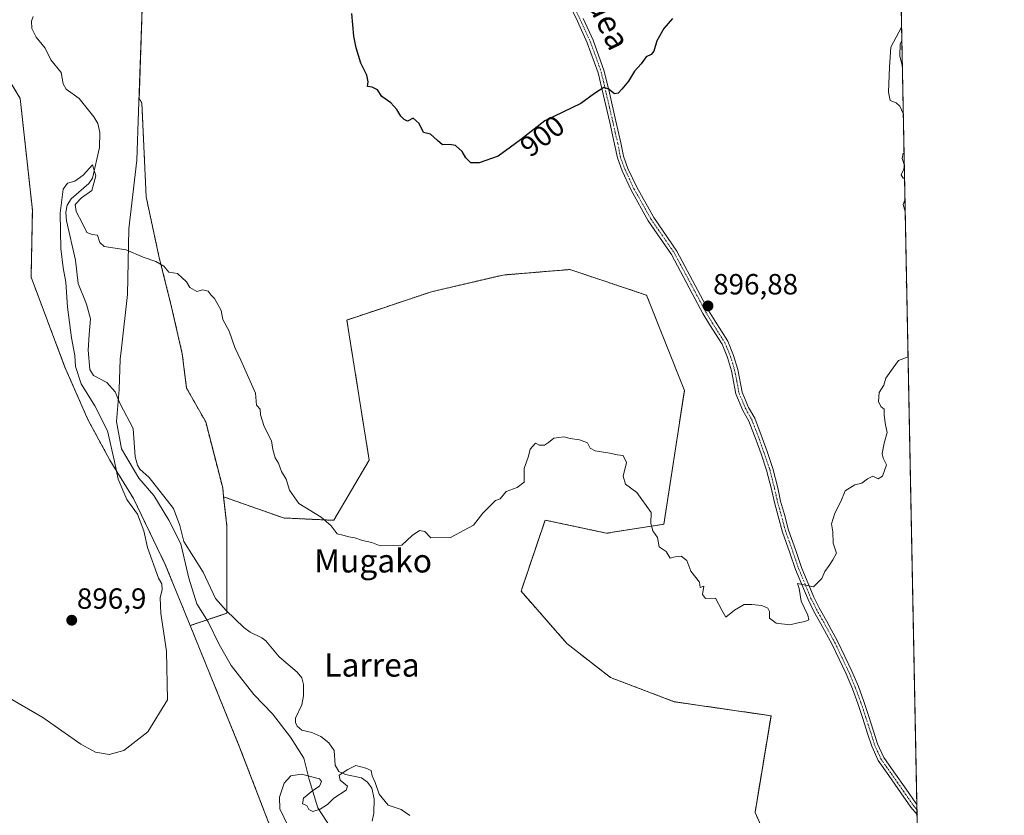
# Model space of a CAD drawing. Units: metres. Extents: x 630754 to 634195, y 4759754 to 4762133.
# Drawn here: x 633857 to 634195, y 4761347 to 4761620 of the extents above; entities that cross this region are included whole.
import ezdxf
from ezdxf.enums import TextEntityAlignment as Align

# ---------------------------------------------------------------- set-up
doc = ezdxf.new("R2010")
doc.units = ezdxf.units.M
doc.header["$MEASUREMENT"] = 0
doc.linetypes.add('TRAZO_Y_PUNTO', pattern=[1, 0.5, -0.25, 0, -0.25])
doc.linetypes.add('TRAZOS', pattern=[0.75, 0.5, -0.25])
for name, color, linetype, lineweight in [('Arbolado forestal', 92, 'TRAZOS', 0), ('Arbolado forestal CxS', 92, 'Continuous', 0), ('Camino', 19, 'Continuous', 0), ('Camino Cxs', 19, 'Continuous', 0), ('Camino eje', 39, 'TRAZO_Y_PUNTO', 13), ('Carátula', 7, 'Continuous', 5), ('Comarca CxS', 133, 'Continuous', 0), ('Comunidad Autónoma CxS', 142, 'Continuous', 0), ('Corriente natural lineal', 142, 'Continuous', 13), ('Curva de nivel maestra', 36, 'Continuous', 30), ('Curva de nivel normal', 36, 'Continuous', 0), ('Entidad de ámbito territorial', 19, 'Continuous', 0), ('Entidad de ámbito territorial CxS', 92, 'Continuous', 0), ('Municipio', 9, 'Continuous', 13), ('Municipio CxS', 142, 'Continuous', 0), ('Prado', 92, 'Continuous', 0), ('Prado CxS', 92, 'Continuous', 0), ('Provincia CxS', 1, 'Continuous', 0), ('Punto de cota en terreno', 7, 'Continuous', 0), ('Rótulo de curva de nivel directora', 19, 'Continuous', 0), ('Rótulo de punto de cota en terreno', 19, 'Continuous', 0), ('Texto cartográfico', 19, 'Continuous', 0)]:
    doc.layers.add(name, color=color, linetype=linetype, lineweight=lineweight)
doc.styles.add('Arial', font='txt', dxfattribs={"height": 0.2})

# ---------------------------------------------------------------- blocks, each defined once
blk = doc.blocks.new('*U153')
at = {"layer": 'Corriente natural lineal', "color": 142, "linetype": 'Continuous', "lineweight": 13}
for points in [[(634137, 4761707, 897.46), (634141.76, 4761703.87, 897.09), (634144.29, 4761701.62, 897.19), (634150.34, 4761692.62, 897.15), (634152.38, 4761686.76, 896.66), (634153.4, 4761680.18, 896.63), (634154.32, 4761677.66, 896.71), (634156.01, 4761674.48, 896.66), (634158.96, 4761670.56, 896.43)], [(634160.08, 4761613.13, 894.83), (634159.56, 4761612.09, 894.88), (634159.37, 4761607.85, 894.74), (634160.26, 4761604.28, 894.5)]]:
    blk.add_polyline3d(points, dxfattribs=at)
blk = doc.blocks.new('*U158')
at = {"layer": 'Curva de nivel normal', "color": 36, "linetype": 'Continuous', "lineweight": 0}
for points in [[(634159.99, 4761617.8, 895), (634156.31, 4761610.96, 895), (634155.89, 4761603.99, 895), (634155.49, 4761595.5, 895), (634156.09, 4761592.57, 895), (634158.09, 4761591.81, 895), (634159.35, 4761590.65, 895), (634160.57, 4761588.16, 895)], [(634160.84, 4761574.47, 895), (634160.57, 4761574.48, 895), (634160.17, 4761572.75, 895), (634160.92, 4761570.62, 895)], [(634162.21, 4761504.69, 895), (634158.92, 4761503.4, 895), (634157.16, 4761500.83, 895), (634154.55, 4761497.34, 895), (634153.9, 4761494.94, 895), (634152.33, 4761492.38, 895), (634152.07, 4761489.34, 895), (634152.89, 4761487.62, 895), (634153.98, 4761486.75, 895), (634153.97, 4761484.68, 895), (634154.46, 4761481.34, 895), (634155.08, 4761478.68, 895), (634153.97, 4761475.01, 895), (634153.36, 4761471.52, 895), (634153.73, 4761469.92, 895), (634154.77, 4761467.6, 895), (634153.45, 4761463.76, 895), (634151.94, 4761462.77, 895), (634150.18, 4761463.72, 895), (634148.34, 4761462.81, 895), (634146.34, 4761461.34, 895), (634143.94, 4761460.68, 895), (634140.6, 4761458.68, 895), (634139.16, 4761455.01, 895), (634137.11, 4761451.01, 895), (634135.92, 4761447.34, 895), (634136.43, 4761444.61, 895), (634136.5, 4761440.74, 895), (634137.65, 4761437.28, 895), (634136.42, 4761435.01, 895), (634135.19, 4761433.01, 895), (634133.7, 4761431.01, 895), (634132.64, 4761428.57, 895), (634129.78, 4761425.77, 895), (634124.31, 4761426.83, 895), (634124.9, 4761425.13, 895), (634125.55, 4761420.82, 895), (634127.87, 4761415.99, 895), (634128.16, 4761414.38, 895), (634126.84, 4761413.81, 895), (634124.46, 4761413.36, 895), (634121.67, 4761412.69, 895), (634116.98, 4761413.22, 895), (634114.66, 4761415, 895), (634114.69, 4761417.26, 895), (634114.1, 4761418.46, 895), (634112.01, 4761419.33, 895), (634108.67, 4761419.64, 895), (634106.01, 4761419.68, 895), (634102.69, 4761417.76, 895), (634099.66, 4761415.34, 895), (634098.29, 4761417.72, 895), (634096.15, 4761421.86, 895), (634092.72, 4761421.72, 895), (634091.72, 4761423.11, 895), (634092.11, 4761425.94, 895), (634090.88, 4761425.55, 895), (634090.62, 4761427.34, 895), (634087.68, 4761431.07, 895), (634086.34, 4761434.82, 895), (634084.4, 4761436.24, 895), (634082.34, 4761436.07, 895), (634080.57, 4761435.59, 895), (634079.22, 4761437.84, 895), (634076.87, 4761439.46, 895), (634076.31, 4761442.64, 895), (634074.62, 4761444.98, 895), (634074.01, 4761447.43, 895), (634074.14, 4761451.25, 895), (634069.14, 4761458.15, 895), (634065.27, 4761460.98, 895), (634064.52, 4761463.7, 895), (634065.67, 4761468.38, 895), (634064.46, 4761470.8, 895), (634062.37, 4761471.04, 895), (634059.96, 4761471.63, 895), (634054.89, 4761472.42, 895), (634053.17, 4761473.31, 895), (634052.24, 4761475.11, 895), (634049.55, 4761476.22, 895), (634046.27, 4761476.6, 895), (634044.14, 4761477.18, 895), (634040.66, 4761476.74, 895), (634038.85, 4761475.22, 895), (634037.47, 4761474.39, 895), (634035.63, 4761474.35, 895), (634034.45, 4761475.08, 895), (634032.61, 4761473.01, 895), (634031.97, 4761470.59, 895), (634030.47, 4761466.32, 895), (634030.56, 4761461.69, 895), (634028.17, 4761459.81, 895), (634024.4, 4761458.44, 895), (634022.34, 4761455.96, 895), (634020.64, 4761455.38, 895), (634016.34, 4761451.03, 895), (634013.12, 4761446.89, 895), (634005.28, 4761442.62, 895), (633998.49, 4761442.5, 895), (633996.42, 4761444.76, 895), (633994.62, 4761445.1, 895), (633992.06, 4761443.31, 895), (633988.56, 4761440.04, 895), (633981.13, 4761439.8, 895), (633978.28, 4761440.95, 895), (633975.03, 4761441.66, 895), (633972.42, 4761442.54, 895), (633970.34, 4761442.87, 895), (633968.34, 4761443.48, 895), (633966.34, 4761443.98, 895), (633964.34, 4761446.72, 895), (633960.93, 4761449.6, 895), (633953.27, 4761454.36, 895), (633950.04, 4761458.93, 895), (633948.89, 4761462.68, 895), (633947.24, 4761465.26, 895), (633946.22, 4761468.12, 895), (633945.08, 4761470.03, 895), (633944.35, 4761472.82, 895), (633943.87, 4761475.82, 895), (633941.29, 4761480.71, 895), (633940.06, 4761484.7, 895), (633939.98, 4761486.75, 895), (633938.74, 4761488.03, 895), (633938.39, 4761492.19, 895), (633933.38, 4761503.52, 895), (633931.32, 4761507.86, 895), (633929.3, 4761513.46, 895), (633927.2, 4761517.46, 895), (633926.56, 4761520.6, 895), (633924.31, 4761524.65, 895), (633923.14, 4761525.86, 895), (633922.12, 4761527.14, 895), (633920.28, 4761527.66, 895), (633918.24, 4761527.08, 895), (633915.82, 4761528.5, 895), (633914.71, 4761530.38, 895), (633911.58, 4761533.25, 895), (633908.68, 4761533.68, 895), (633906.95, 4761535.71, 895), (633904.16, 4761537.4, 895), (633899.83, 4761538.87, 895), (633893.97, 4761541.34, 895), (633886.4, 4761542.53, 895), (633884.93, 4761543.93, 895), (633884.2, 4761546.44, 895), (633882.36, 4761546.65, 895), (633880.46, 4761547.37, 895), (633879.03, 4761550.36, 895), (633876.81, 4761554.48, 895), (633876.51, 4761556.92, 895), (633878.7, 4761559.24, 895), (633882.21, 4761561.74, 895), (633883.54, 4761566.8, 895), (633882.47, 4761570.48, 895), (633879.28, 4761566.93, 895), (633876.42, 4761564.92, 895), (633873.91, 4761564.25, 895), (633872.36, 4761562.24, 895), (633871.39, 4761553.97, 895), (633871.64, 4761541.85, 895), (633872.34, 4761535.16, 895), (633873.28, 4761530.22, 895), (633873.91, 4761521.73, 895), (633875.22, 4761511.17, 895), (633876.38, 4761505.16, 895), (633876.59, 4761501.34, 895), (633878.57, 4761495.35, 895), (633883.24, 4761487.83, 895), (633887.57, 4761479.23, 895), (633890.04, 4761468.73, 895), (633891.22, 4761462.68, 895), (633894.17, 4761455.66, 895), (633897.9, 4761450.63, 895), (633900.1, 4761445, 895), (633901.28, 4761439.18, 895), (633905.05, 4761428.71, 895), (633906.23, 4761426.81, 895), (633906.33, 4761424.87, 895), (633905.67, 4761421.98, 895), (633905.93, 4761416.6, 895), (633907.81, 4761403.64, 895), (633908.2, 4761387.01, 895), (633901.42, 4761375.94, 895), (633893.25, 4761369.54, 895), (633888.11, 4761368.22, 895), (633883.43, 4761369.02, 895), (633878.46, 4761371.76, 895), (633865.39, 4761380.91, 895), (633848.35, 4761390.77, 895)], [(634160.93, 4761570.14, 895), (634160.82, 4761569.02, 895), (634159.9, 4761567.05, 895), (634160.56, 4761565.97, 895), (634161.01, 4761565.95, 895)], [(634161.16, 4761558.39, 895), (634160.49, 4761556.89, 895), (634161.23, 4761554.53, 895)], [(634161.7, 4761530.73, 895), (634161.53, 4761530.12, 895), (634161.72, 4761529.72, 895)]]:
    blk.add_polyline3d(points, dxfattribs=at)
blk = doc.blocks.new('*U173')
at = {"layer": 'Curva de nivel normal', "color": 36, "linetype": 'Continuous', "lineweight": 0}
blk.add_polyline3d([(633949.59, 4761343.66, 890), (633946.72, 4761349.6, 890), (633946.57, 4761353.56, 890), (633948.2, 4761358.34, 890), (633950.43, 4761360.84, 890), (633954.12, 4761361.47, 890), (633960.34, 4761359.9, 890), (633960.95, 4761358.99, 890), (633960.37, 4761357.39, 890), (633958.01, 4761355.86, 890), (633954.87, 4761353.2, 890), (633954.53, 4761351.23, 890), (633956, 4761350.67, 890), (633956.66, 4761349.33, 890), (633958.02, 4761348.69, 890), (633960.59, 4761349.44, 890), (633963.01, 4761351.06, 890), (633965.28, 4761353.26, 890), (633969.41, 4761356.02, 890), (633969.93, 4761357.36, 890), (633967.4, 4761359.38, 890), (633967.04, 4761361.1, 890), (633970.05, 4761363.02, 890), (633972.78, 4761364.44, 890), (633976.22, 4761363.55, 890), (633978.08, 4761362.75, 890), (633978.4, 4761360.87, 890), (633979.44, 4761358.58, 890), (633980.73, 4761354.64, 890), (633983.86, 4761350.8, 890), (633988.33, 4761349.33, 890), (633991.25, 4761347.26, 890)], dxfattribs=at)
blk = doc.blocks.new('*U218')
at = {"layer": 'Curva de nivel maestra', "color": 36, "linetype": 'Continuous', "lineweight": 30}
blk.add_polyline3d([(634081.44, 4761620.76, 900), (634078.47, 4761617.32, 900), (634075.98, 4761613.09, 900), (634075.03, 4761609.55, 900), (634074.12, 4761608.35, 900), (634072.43, 4761607.64, 900), (634070.66, 4761605.2, 900), (634068.33, 4761602.68, 900), (634066.29, 4761599.23, 900), (634064.02, 4761596.55, 900), (634062.73, 4761595.14, 900), (634061.53, 4761594.92, 900), (634060.51, 4761595.72, 900), (634059.54, 4761596.45, 900), (634057.88, 4761597.08, 900), (634054.67, 4761595.01, 900), (634050.01, 4761591.63, 900), (634037.67, 4761585.62, 900), (634029.3, 4761579.13, 900), (634025.84, 4761576.56, 900), (634021.58, 4761573.51, 900), (634015.14, 4761571.2, 900), (634012.27, 4761571.27, 900), (634010.46, 4761572.92, 900), (634009.25, 4761575.07, 900), (634007, 4761577.13, 900), (634004.87, 4761577.51, 900), (634002.56, 4761577.34, 900), (634000.75, 4761578.85, 900), (633998.34, 4761581.01, 900), (633995.96, 4761581.66, 900), (633994.53, 4761584.74, 900), (633992.42, 4761586.56, 900), (633990.45, 4761585.48, 900), (633989.41, 4761586.08, 900), (633988.22, 4761587.22, 900), (633986.85, 4761589.52, 900), (633984.75, 4761591.75, 900), (633981.74, 4761594.01, 900), (633980.16, 4761596.32, 900), (633978.34, 4761597.22, 900), (633976.83, 4761597.41, 900), (633977.06, 4761599.01, 900), (633976.57, 4761601.34, 900), (633974.53, 4761605.43, 900), (633972.95, 4761610.68, 900), (633972.07, 4761614.65, 900), (633971.44, 4761622.51, 900)], dxfattribs=at)
blk = doc.blocks.new('5PATER')
at = {"layer": 'Carátula', "linetype": 'Continuous', "lineweight": 5}
h = blk.add_hatch(color=250, dxfattribs=at)
edge = h.paths.add_edge_path()
edge.add_ellipse((0, 0.01), major_axis=(-1.33, -1.34), ratio=0.999422, start_angle=0, end_angle=360)

msp = doc.modelspace()

# ---------------------------------------------------------------- linework, layer by layer
at = {"layer": 'Arbolado forestal', "color": 92, "linetype": 'TRAZOS', "lineweight": 0}
for points in [[(634154.58, 4761893.98, 911.46), (634158.96, 4761670.56, 896.42), (634160.08, 4761613.13, 894.83), (634160.26, 4761604.28, 894.5), (634165.22, 4761351.03, 893.77), (634165.25, 4761349.33, 893.68), (634165.29, 4761347.64, 893.67), (634166.45, 4761288.27, 892.67)], [(633899.5, 4761624.46, 897.65), (633898.49, 4761593.33, 896.97), (633899.39, 4761591.68, 896.91), (633900.85, 4761559.59, 895.78), (633905.23, 4761539.17, 895.07), (633909.6, 4761521.67, 894.51), (633913.25, 4761505.63, 893.95), (633914.71, 4761493.96, 893.24), (633921.27, 4761482.3, 892.4), (633927.1, 4761459.69, 892.13), (633927.44, 4761456.62, 892.04)], [(633915.95, 4761412.46, 893.41), (633907.41, 4761433.44, 893.57), (633896.47, 4761456.05, 893.59), (633888.45, 4761469.17, 895.42), (633880.87, 4761483.15, 896.05), (633873, 4761501.14, 896.55), (633861.38, 4761531.97, 898.17), (633861.83, 4761555, 898.83), (633857.64, 4761593.34, 899.39), (633841.64, 4761619.88, 900.1)], [(634166.45, 4761288.27, 892.67), (634166.44, 4761288.27, 892.67), (634129.35, 4761304.4, 892.59), (634109.72, 4761348.33, 893.45), (634115.2, 4761381.51, 894.07), (634081.99, 4761386.32, 892.9), (634060.14, 4761394.62, 892.28), (634045.2, 4761406.28, 893.01), (634029.45, 4761424.27, 894.12), (634037.7, 4761448.64, 894.15), (634058.81, 4761444.13, 894.03), (634078.45, 4761447.21, 895.05), (634085.49, 4761493.14, 896.08), (634072.52, 4761525.81, 896.57), (634046.21, 4761534.62, 896.48), (634023.36, 4761532.73, 896.69), (633998.71, 4761526.98, 896.71), (633969.7, 4761517.29, 897.2), (633977.35, 4761469.22, 896.4), (633965.19, 4761448.56, 895.17), (633947.99, 4761449.36, 894.15), (633927.44, 4761456.62, 892.04)], [(633927.44, 4761456.62, 892.04), (633928.56, 4761446.57, 891.94), (633928.56, 4761430.52, 891.9), (633928.56, 4761417.35, 891.36), (633928.56, 4761416.67, 891.36), (633915.95, 4761412.46, 893.41)], [(633915.95, 4761412.46, 893.41), (633932.93, 4761370.73, 892.73), (633943.87, 4761342.29, 891.64), (633956.27, 4761322.6, 890.27), (633970.12, 4761291.24, 888.93), (633973.77, 4761282.49, 888.83), (633986.16, 4761275.93, 888.15), (634002.93, 4761242.39, 887.4), (634011.68, 4761211.76, 886.89), (634024.08, 4761151.24, 884.56), (634035.73, 4761138.89, 884.42), (634035.49, 4761138.13, 884.51)]]:
    msp.add_polyline3d(points, dxfattribs=at)
at = {"layer": 'Arbolado forestal CxS', "color": 92, "linetype": 'Continuous', "lineweight": 0}
for points in [[(634154.58, 4761893.97, 911.46), (634166.45, 4761288.27, 892.67)], [(633899.5, 4761624.46, 897.65), (633898.49, 4761593.33, 896.97), (633899.4, 4761591.68, 896.91), (633900.85, 4761559.59, 895.78), (633905.23, 4761539.17, 895.07), (633909.6, 4761521.67, 894.51), (633913.25, 4761505.63, 893.95), (633914.71, 4761493.96, 893.24), (633921.27, 4761482.3, 892.4), (633927.1, 4761459.69, 892.13), (633927.44, 4761456.62, 892.04), (633928.56, 4761446.57, 891.94), (633928.56, 4761430.52, 891.9), (633928.56, 4761416.67, 891.36), (633915.95, 4761412.46, 893.41), (633907.41, 4761433.44, 893.57), (633896.47, 4761456.05, 893.59), (633888.45, 4761469.17, 895.42), (633880.87, 4761483.15, 896.05), (633873, 4761501.14, 896.55), (633861.38, 4761531.97, 898.17), (633861.83, 4761555, 898.83), (633857.64, 4761593.34, 899.39), (633841.64, 4761619.88, 900.1)], [(634129.35, 4761304.4, 892.59), (634109.72, 4761348.33, 893.45), (634115.2, 4761381.51, 894.07), (634081.99, 4761386.32, 892.9), (634060.14, 4761394.62, 892.28), (634045.2, 4761406.28, 893.01), (634029.45, 4761424.27, 894.12), (634037.7, 4761448.63, 894.15), (634058.81, 4761444.13, 894.03), (634078.45, 4761447.21, 895.05), (634085.49, 4761493.14, 896.08), (634072.52, 4761525.81, 896.57), (634046.21, 4761534.62, 896.48), (634023.36, 4761532.73, 896.69), (633998.71, 4761526.98, 896.71), (633969.71, 4761517.29, 897.2), (633977.35, 4761469.22, 896.4), (633965.19, 4761448.56, 895.17), (633947.99, 4761449.36, 894.15), (633927.44, 4761456.62, 892.04), (633927.1, 4761459.69, 892.13), (633921.27, 4761482.3, 892.4), (633914.71, 4761493.96, 893.24), (633913.25, 4761505.63, 893.95), (633909.6, 4761521.67, 894.51), (633905.23, 4761539.17, 895.07), (633900.85, 4761559.59, 895.78), (633899.4, 4761591.68, 896.91), (633898.49, 4761593.33, 896.97), (633899.5, 4761624.46, 897.65)], [(633943.87, 4761342.29, 891.64), (633932.93, 4761370.73, 892.73), (633915.95, 4761412.46, 893.41), (633928.56, 4761416.67, 891.36), (633928.56, 4761430.52, 891.9), (633928.56, 4761446.57, 891.94), (633927.44, 4761456.62, 892.04), (633947.99, 4761449.36, 894.15), (633965.19, 4761448.56, 895.17), (633977.35, 4761469.22, 896.4), (633969.71, 4761517.29, 897.2), (633998.71, 4761526.98, 896.71), (634023.36, 4761532.73, 896.69), (634046.21, 4761534.62, 896.48), (634072.52, 4761525.81, 896.57), (634085.49, 4761493.14, 896.08), (634078.45, 4761447.21, 895.05), (634058.81, 4761444.13, 894.03), (634037.7, 4761448.63, 894.15), (634029.45, 4761424.27, 894.12), (634045.2, 4761406.28, 893.01), (634060.14, 4761394.62, 892.28), (634081.99, 4761386.32, 892.9), (634115.2, 4761381.51, 894.07), (634109.72, 4761348.33, 893.45), (634129.35, 4761304.4, 892.59)]]:
    msp.add_polyline3d(points, dxfattribs=at)
at = {"layer": 'Camino', "color": 19, "linetype": 'Continuous', "lineweight": 0}
for points in [[(634165.29, 4761347.64, 893.67), (634163.11, 4761350.12, 893.79), (634159.72, 4761355.03, 893.99), (634155.6, 4761360.96, 894.16), (634151.95, 4761366.12, 894.24), (634149.73, 4761371.12, 894.32), (634148.35, 4761375.42, 894.37), (634146.7, 4761380.55, 894.33), (634144.99, 4761385.69, 894.38), (634143.15, 4761390.69, 894.41), (634140.99, 4761395.88, 894.38), (634136.21, 4761405.93, 894.47), (634132.33, 4761413.02, 894.62), (634129.79, 4761417.5, 894.77), (634127.9, 4761421.34, 894.86), (634123.64, 4761431.65, 895.23), (634121.65, 4761437.43, 895.24), (634119.13, 4761444.49, 895.53), (634117.67, 4761450.01, 895.55), (634116.35, 4761454.64, 895.56), (634115.36, 4761459.2, 895.6), (634113.69, 4761465.76, 895.71), (634111.77, 4761471.41, 895.74), (634110.13, 4761476.09, 895.95), (634107.61, 4761482.63, 896.22), (634105.54, 4761486.27, 896.33), (634103.17, 4761491.91, 896.65), (634101.67, 4761499.83, 896.69), (634100.29, 4761504.39, 896.77), (634098.39, 4761509, 896.81), (634094.13, 4761515.7, 896.77), (634091.86, 4761519.47, 896.75), (634088.18, 4761526.44, 897.01), (634081.08, 4761539.74, 897.29), (634073.1, 4761551.34, 897.4), (634067.22, 4761561.82, 897.53), (634064.12, 4761568.48, 897.8), (634062.49, 4761572.9, 898.09), (634061.56, 4761577.6, 898.28), (634059.86, 4761585.06, 898.93), (634057.61, 4761594.77, 899.81), (634055.92, 4761602.1, 900.4), (634052.17, 4761612.43, 901.24), (634048.8, 4761619.86, 901.83), (634044.7, 4761628.43, 902.49)], [(634050.78, 4761620.78, 901.81), (634054.2, 4761613.25, 901.39), (634058.02, 4761602.72, 900.43), (634059.74, 4761595.26, 899.91), (634062, 4761585.55, 898.94), (634063.7, 4761578.06, 898.46), (634064.6, 4761573.5, 898.28), (634066.14, 4761569.32, 897.89), (634069.17, 4761562.82, 897.64), (634074.96, 4761552.5, 897.49), (634082.95, 4761540.88, 897.38), (634090.11, 4761527.46, 897.11), (634093.77, 4761520.54, 896.85), (634095.99, 4761516.85, 896.84), (634100.34, 4761510.01, 896.88), (634102.35, 4761505.12, 896.82), (634103.79, 4761500.35, 896.82), (634105.28, 4761492.55, 896.71), (634107.51, 4761487.24, 896.39), (634109.6, 4761483.57, 896.25), (634112.18, 4761476.85, 895.94), (634113.84, 4761472.12, 895.87), (634115.78, 4761466.38, 895.77), (634117.49, 4761459.71, 895.58), (634118.47, 4761455.17, 895.56), (634119.78, 4761450.59, 895.55), (634121.22, 4761445.13, 895.5), (634123.72, 4761438.15, 895.29), (634125.68, 4761432.43, 895.26), (634129.9, 4761422.24, 894.84), (634131.72, 4761418.52, 894.7), (634134.24, 4761414.09, 894.67), (634138.16, 4761406.92, 894.51), (634142.98, 4761396.77, 894.4), (634145.19, 4761391.49, 894.39), (634147.05, 4761386.41, 894.36), (634148.78, 4761381.23, 894.42), (634151.77, 4761371.9, 894.33), (634153.86, 4761367.21, 894.28), (634157.39, 4761362.21, 894.18), (634161.52, 4761356.28, 893.97), (634164.84, 4761351.47, 893.8), (634165.22, 4761351.03, 893.77)], [(634165.22, 4761351.03, 893.77), (634165.29, 4761347.64, 893.67)]]:
    msp.add_polyline3d(points, dxfattribs=at)
at = {"layer": 'Camino Cxs', "color": 19, "linetype": 'Continuous', "lineweight": 0}
msp.add_polyline3d([(634050.78, 4761620.78, 901.81), (634054.2, 4761613.25, 901.39), (634058.02, 4761602.72, 900.43), (634059.74, 4761595.26, 899.91), (634062, 4761585.55, 898.94), (634063.7, 4761578.06, 898.46), (634064.6, 4761573.5, 898.28), (634066.14, 4761569.32, 897.89), (634069.17, 4761562.82, 897.64), (634074.96, 4761552.5, 897.49), (634082.95, 4761540.88, 897.38), (634090.11, 4761527.46, 897.11), (634093.77, 4761520.54, 896.85), (634095.99, 4761516.85, 896.84), (634100.34, 4761510.01, 896.88), (634102.35, 4761505.12, 896.82), (634103.79, 4761500.35, 896.82), (634105.28, 4761492.55, 896.71), (634107.51, 4761487.24, 896.39), (634109.6, 4761483.57, 896.25), (634112.18, 4761476.85, 895.94), (634113.84, 4761472.12, 895.87), (634115.78, 4761466.38, 895.77), (634117.49, 4761459.71, 895.58), (634118.47, 4761455.17, 895.56), (634119.78, 4761450.59, 895.55), (634121.22, 4761445.13, 895.5), (634123.72, 4761438.15, 895.29), (634125.68, 4761432.43, 895.26), (634129.9, 4761422.24, 894.84), (634131.72, 4761418.52, 894.7), (634134.24, 4761414.09, 894.67), (634138.16, 4761406.92, 894.51), (634142.98, 4761396.77, 894.4), (634145.19, 4761391.49, 894.39), (634147.05, 4761386.41, 894.36), (634148.78, 4761381.23, 894.42), (634151.77, 4761371.9, 894.33), (634153.86, 4761367.21, 894.28), (634157.39, 4761362.21, 894.18), (634161.52, 4761356.28, 893.97), (634164.84, 4761351.47, 893.8), (634165.22, 4761351.03, 893.77), (634165.22, 4761351.03, 893.77), (634165.29, 4761347.64, 893.67), (634163.11, 4761350.12, 893.79), (634159.72, 4761355.03, 893.99), (634155.6, 4761360.96, 894.16), (634151.95, 4761366.12, 894.24), (634149.73, 4761371.12, 894.32), (634148.35, 4761375.42, 894.37), (634146.7, 4761380.55, 894.33), (634144.99, 4761385.69, 894.38), (634143.15, 4761390.69, 894.41), (634140.99, 4761395.88, 894.38), (634136.21, 4761405.93, 894.47), (634132.33, 4761413.02, 894.62), (634129.79, 4761417.5, 894.77), (634127.9, 4761421.34, 894.86), (634123.64, 4761431.65, 895.23), (634121.65, 4761437.43, 895.24), (634119.13, 4761444.49, 895.53), (634117.67, 4761450.01, 895.55), (634116.35, 4761454.64, 895.56), (634115.36, 4761459.2, 895.6), (634113.69, 4761465.76, 895.71), (634111.77, 4761471.41, 895.74), (634110.13, 4761476.09, 895.95), (634107.61, 4761482.63, 896.22), (634105.54, 4761486.27, 896.33), (634103.17, 4761491.91, 896.65), (634101.67, 4761499.83, 896.69), (634100.29, 4761504.39, 896.77), (634098.39, 4761509, 896.81), (634094.13, 4761515.7, 896.77), (634091.86, 4761519.47, 896.75), (634088.18, 4761526.44, 897.01), (634081.08, 4761539.74, 897.29), (634073.1, 4761551.34, 897.4), (634067.22, 4761561.82, 897.53), (634064.12, 4761568.48, 897.8), (634062.49, 4761572.9, 898.09), (634061.56, 4761577.6, 898.28), (634059.86, 4761585.06, 898.93), (634057.61, 4761594.77, 899.81), (634055.92, 4761602.1, 900.4), (634052.17, 4761612.43, 901.24), (634048.8, 4761619.86, 901.83), (634044.7, 4761628.43, 902.49)], dxfattribs=at)
at = {"layer": 'Camino eje', "color": 39, "linetype": 'TRAZO_Y_PUNTO', "lineweight": 13}
msp.add_polyline3d([(634045.65, 4761628.99, 902.47), (634049.79, 4761620.32, 901.81), (634051.48, 4761616.61, 901.44), (634053.19, 4761612.84, 901.31), (634056.97, 4761602.41, 900.38), (634058.68, 4761595.02, 899.86), (634059.8, 4761590.16, 899.44), (634060.93, 4761585.31, 898.9), (634061.78, 4761581.58, 898.57), (634062.63, 4761577.83, 898.37), (634063.55, 4761573.2, 898.18), (634065.13, 4761568.9, 897.84), (634066.68, 4761565.57, 897.65), (634068.2, 4761562.32, 897.58), (634074.03, 4761551.92, 897.44), (634082.02, 4761540.31, 897.33), (634089.15, 4761526.95, 897.05), (634090.98, 4761523.49, 896.86), (634092.82, 4761520.01, 896.8), (634095.06, 4761516.28, 896.8), (634099.37, 4761509.51, 896.84), (634100.37, 4761507.06, 896.82), (634101.32, 4761504.76, 896.77), (634102.73, 4761500.09, 896.76), (634103.48, 4761496.19, 896.75), (634104.23, 4761492.23, 896.67), (634106.53, 4761486.76, 896.33), (634108.61, 4761483.1, 896.23), (634109.9, 4761479.74, 896.13), (634111.16, 4761476.47, 895.92), (634112.81, 4761471.77, 895.8), (634113.77, 4761468.94, 895.78), (634114.74, 4761466.07, 895.74), (634115.59, 4761462.74, 895.67), (634116.43, 4761459.46, 895.58), (634116.92, 4761457.19, 895.55), (634117.41, 4761454.91, 895.56), (634118.07, 4761452.59, 895.56), (634118.73, 4761450.3, 895.55), (634119.45, 4761447.57, 895.53), (634120.18, 4761444.81, 895.51), (634121.44, 4761441.28, 895.38), (634122.69, 4761437.79, 895.27), (634123.67, 4761434.93, 895.27), (634124.66, 4761432.04, 895.24), (634126.77, 4761426.95, 894.95), (634128.9, 4761421.79, 894.84), (634129.85, 4761419.87, 894.8), (634130.76, 4761418.01, 894.73), (634132.03, 4761415.77, 894.65), (634133.29, 4761413.56, 894.64), (634137.19, 4761406.43, 894.48), (634139.6, 4761401.35, 894.5), (634141.99, 4761396.33, 894.38), (634143.09, 4761393.69, 894.35), (634144.17, 4761391.09, 894.4), (634145.1, 4761388.55, 894.39), (634146.02, 4761386.05, 894.35), (634146.89, 4761383.46, 894.33), (634147.74, 4761380.89, 894.37), (634148.57, 4761378.32, 894.39), (634149.39, 4761375.75, 894.39), (634150.75, 4761371.51, 894.32), (634151.8, 4761369.17, 894.25), (634152.91, 4761366.67, 894.26), (634154.73, 4761364.09, 894.23), (634156.5, 4761361.59, 894.15), (634158.56, 4761358.62, 894.07), (634160.62, 4761355.66, 893.97), (634162.28, 4761353.25, 893.85), (634164.07, 4761350.69, 893.78), (634165.25, 4761349.33, 893.68)], dxfattribs=at)
at = {"layer": 'Comarca CxS', "color": 133, "linetype": 'Continuous', "lineweight": 0}
msp.add_polyline3d([(631694.76, 4759771.14, 935.13), (630797.72, 4759753.82, 911.55), (630780.8, 4760639.64, 876.38), (630753.53, 4762067.27, 907.86), (633962.63, 4762129.23, 935.93), (634149.9, 4762132.85, 937.51), (634174.49, 4760877.74, 877.66), (634195.23, 4759819.43, 877.93), (631694.76, 4759771.14, 935.13)], close=True, dxfattribs=at)
msp.add_polyline3d([(631694.76, 4759771.14, 935.13), (630797.72, 4759753.82, 911.55), (630780.8, 4760639.64, 876.38), (630753.53, 4762067.27, 907.86), (633962.63, 4762129.23, 935.93), (634149.9, 4762132.85, 937.51), (634174.49, 4760877.74, 877.66), (634195.23, 4759819.43, 877.93), (631694.76, 4759771.14, 935.13)], close=True, dxfattribs=at)
at = {"layer": 'Comunidad Autónoma CxS', "color": 142, "linetype": 'Continuous', "lineweight": 0}
msp.add_polyline3d([(634195.23, 4759819.43, 877.93), (630797.72, 4759753.82, 911.55), (630753.53, 4762067.27, 907.86), (634149.9, 4762132.85, 937.51), (634195.23, 4759819.43, 877.93)], close=True, dxfattribs=at)
msp.add_polyline3d([(634195.23, 4759819.43, 877.93), (630797.72, 4759753.82, 911.55), (630753.53, 4762067.27, 907.86), (634149.9, 4762132.85, 937.51), (634195.23, 4759819.43, 877.93)], close=True, dxfattribs=at)
at = {"layer": 'Corriente natural lineal', "color": 142, "linetype": 'Continuous', "lineweight": 13}
msp.add_polyline3d([(633862.15, 4761621.47, 896.44), (633861.57, 4761619.86, 896.31), (633861.66, 4761617.29, 896.17), (633863.08, 4761614.36, 896.1), (633866.19, 4761610.54, 895.97), (633868.15, 4761606.56, 895.93), (633871.73, 4761602.26, 895.86), (633872.39, 4761598.36, 895.76), (633873.41, 4761596.49, 895.69), (633877.89, 4761593.25, 895.46), (633882.94, 4761586.99, 895.56), (633884.31, 4761584.71, 895.59), (633884.97, 4761581.64, 895.46), (633884.8, 4761576.48, 895.29), (633882.4, 4761566.01, 894.93), (633881.19, 4761564.14, 894.84), (633875.15, 4761558.9, 894.86), (633873.75, 4761556.7, 894.79), (633873.25, 4761554.34, 894.73), (633873.5, 4761551.28, 894.7), (633876.56, 4761537.82, 894.11), (633877.52, 4761529.87, 894.05), (633880.44, 4761522.76, 894.23), (633881.72, 4761517.75, 894.11), (633881.32, 4761512.35, 893.94), (633880.92, 4761506.95, 893.88), (633881.49, 4761500.3, 893.53), (633882.81, 4761498.27, 893.53), (633887.35, 4761495.81, 893.53), (633890.26, 4761492.68, 893.46), (633891.99, 4761488.5, 893.2), (633896.42, 4761480.09, 893.04), (633897.14, 4761470.4, 892.96), (633897.83, 4761467.46, 892.97), (633898.74, 4761466.11, 892.99), (633901.85, 4761463.26, 892.95), (633910.29, 4761452.59, 891.94), (633912.41, 4761446.77, 891.93), (633913.76, 4761441.33, 891.93), (633920.43, 4761430.77, 891.7), (633924.61, 4761421.77, 891.47), (633928.28, 4761417.62, 891.34), (633934.38, 4761411.77, 891.22), (633936.53, 4761410.14, 891.14), (633940.56, 4761408.22, 890.87), (633941.87, 4761407.2, 890.83), (633946.48, 4761401.75, 890.78), (633952.71, 4761396.44, 890.64), (633954.25, 4761394.52, 890.58), (633954.87, 4761392.21, 890.53), (633954.88, 4761388.39, 890.56), (633954.21, 4761385.29, 890.45), (633952.04, 4761380.73, 890.19), (633952.05, 4761379.2, 890.15), (633952.68, 4761377.92, 890.2), (633954.3, 4761376.51, 890.33), (633957.69, 4761375.71, 890.36), (633960.79, 4761374.39, 890.15), (633963.5, 4761372.26, 890.18), (633965.36, 4761369.62, 890.18), (633965.65, 4761364.52, 890.1), (633966.94, 4761362.35, 890.06), (633969.19, 4761361.35, 889.94), (633974.69, 4761360.21, 889.78), (633976.8, 4761358.76, 889.7), (633978.3, 4761356.71, 889.78), (633979.04, 4761353.04, 889.73), (633978.92, 4761348.11, 889.5), (633978.38, 4761345.3, 889.31)], dxfattribs=at)
at = {"layer": 'Entidad de ámbito territorial', "color": 19, "linetype": 'Continuous', "lineweight": 0}
msp.add_polyline3d([(633964.03, 4761343.39, 889.47), (633959.75, 4761349.94, 889.85), (633956.82, 4761359.68, 889.92), (633954.94, 4761366.9, 890.25), (633950.4, 4761374.21, 890.41), (633944.19, 4761382.12, 890.6), (633937.74, 4761388.77, 891.03), (633929.99, 4761398.7, 891.96), (633925.95, 4761406.01, 892.02), (633922.16, 4761413.71, 891.31), (633918.26, 4761419.88, 892.2), (633915.47, 4761428.74, 891.92), (633912.76, 4761440.52, 892), (633908.59, 4761448.59, 892.28), (633903.52, 4761457.04, 892.4), (633898.35, 4761463.06, 892.95), (633892.37, 4761473.14, 893.45), (633890.71, 4761482.52, 893.48), (633891.58, 4761493.47, 893.48), (633891.94, 4761503.89, 893.67), (633892.37, 4761507.63, 893.94), (633894.43, 4761526.04, 894.32), (633894.89, 4761548.54, 895.31), (633897.61, 4761572.08, 896), (633898.27, 4761588.87, 896.81), (633899.43, 4761624.46, 897.65)], dxfattribs=at)
at = {"layer": 'Entidad de ámbito territorial CxS', "color": 92, "linetype": 'Continuous', "lineweight": 0}
for points in [[(633899.43, 4761624.46, 897.65), (633898.27, 4761588.87, 896.81), (633897.61, 4761572.08, 896), (633894.89, 4761548.54, 895.31), (633894.43, 4761526.04, 894.32), (633892.37, 4761507.63, 893.94), (633891.94, 4761503.89, 893.67), (633891.58, 4761493.47, 893.48), (633890.71, 4761482.52, 893.48), (633892.37, 4761473.14, 893.45), (633898.35, 4761463.06, 892.95), (633903.52, 4761457.04, 892.4), (633908.59, 4761448.59, 892.28), (633912.76, 4761440.52, 892), (633915.47, 4761428.74, 891.92), (633918.26, 4761419.88, 892.2), (633922.16, 4761413.71, 891.31), (633925.95, 4761406.01, 892.02), (633929.99, 4761398.7, 891.96), (633937.74, 4761388.77, 891.03), (633944.19, 4761382.12, 890.6), (633950.4, 4761374.21, 890.41), (633954.94, 4761366.9, 890.25), (633956.82, 4761359.68, 889.92), (633959.75, 4761349.94, 889.85), (633964.03, 4761343.39, 889.47)], [(633899.43, 4761624.46, 897.65), (633898.27, 4761588.87, 896.81), (633897.61, 4761572.08, 896), (633894.89, 4761548.54, 895.31), (633894.43, 4761526.04, 894.32), (633892.37, 4761507.63, 893.94), (633891.94, 4761503.89, 893.67), (633891.58, 4761493.46, 893.48), (633890.71, 4761482.52, 893.48), (633892.37, 4761473.14, 893.45), (633898.35, 4761463.06, 892.95), (633903.52, 4761457.04, 892.4), (633908.59, 4761448.59, 892.28), (633912.76, 4761440.52, 892), (633915.47, 4761428.74, 891.92), (633918.26, 4761419.88, 892.2), (633922.16, 4761413.71, 891.31), (633925.95, 4761406.01, 892.02), (633929.99, 4761398.7, 891.96), (633937.74, 4761388.77, 891.03), (633944.19, 4761382.12, 890.6), (633950.4, 4761374.21, 890.41), (633954.94, 4761366.9, 890.25), (633956.82, 4761359.68, 889.92), (633959.75, 4761349.94, 889.85), (633964.03, 4761343.39, 889.47)]]:
    msp.add_polyline3d(points, dxfattribs=at)
at = {"layer": 'Municipio', "color": 9, "linetype": 'Continuous', "lineweight": 13}
msp.add_polyline3d([(633964.03, 4761343.39, 889.47), (633959.75, 4761349.94, 889.85), (633956.82, 4761359.68, 889.92), (633954.94, 4761366.9, 890.25), (633950.4, 4761374.21, 890.41), (633944.19, 4761382.12, 890.6), (633937.74, 4761388.77, 891.03), (633929.99, 4761398.7, 891.96), (633925.95, 4761406.01, 892.02), (633922.16, 4761413.71, 891.31), (633918.26, 4761419.88, 892.2), (633915.47, 4761428.74, 891.92), (633912.76, 4761440.52, 892), (633908.59, 4761448.59, 892.28), (633903.52, 4761457.04, 892.4), (633898.35, 4761463.06, 892.95), (633892.37, 4761473.14, 893.45), (633890.71, 4761482.52, 893.48), (633891.58, 4761493.47, 893.48), (633891.94, 4761503.89, 893.67), (633892.37, 4761507.63, 893.94), (633894.43, 4761526.04, 894.32), (633894.89, 4761548.54, 895.31), (633897.61, 4761572.08, 896), (633898.27, 4761588.87, 896.81), (633899.43, 4761624.46, 897.65)], dxfattribs=at)
msp.add_polyline3d([(633964.03, 4761343.39, 889.47), (633959.75, 4761349.94, 889.85), (633956.82, 4761359.68, 889.92), (633954.94, 4761366.9, 890.25), (633950.4, 4761374.21, 890.41), (633944.19, 4761382.12, 890.6), (633937.74, 4761388.77, 891.03), (633929.99, 4761398.7, 891.96), (633925.95, 4761406.01, 892.02), (633922.16, 4761413.71, 891.31), (633918.26, 4761419.88, 892.2), (633915.47, 4761428.74, 891.92), (633912.76, 4761440.52, 892), (633908.59, 4761448.59, 892.28), (633903.52, 4761457.04, 892.4), (633898.35, 4761463.06, 892.95), (633892.37, 4761473.14, 893.45), (633890.71, 4761482.52, 893.48), (633891.58, 4761493.47, 893.48), (633891.94, 4761503.89, 893.67), (633892.37, 4761507.63, 893.94), (633894.43, 4761526.04, 894.32), (633894.89, 4761548.54, 895.31), (633897.61, 4761572.08, 896), (633898.27, 4761588.87, 896.81), (633899.43, 4761624.46, 897.65)], dxfattribs=at)
at = {"layer": 'Municipio CxS', "color": 142, "linetype": 'Continuous', "lineweight": 0}
for points in [[(634149.9, 4762132.85, 937.51), (634174.49, 4760877.74, 877.66)], [(634149.9, 4762132.85, 937.51), (634174.49, 4760877.74, 877.66)], [(633899.43, 4761624.46, 897.65), (633898.27, 4761588.87, 896.81), (633897.61, 4761572.08, 896), (633894.89, 4761548.54, 895.31), (633894.43, 4761526.04, 894.32), (633892.37, 4761507.63, 893.94), (633891.94, 4761503.89, 893.67), (633891.58, 4761493.47, 893.48), (633890.71, 4761482.52, 893.48), (633892.37, 4761473.14, 893.45), (633898.35, 4761463.06, 892.95), (633903.52, 4761457.04, 892.4), (633908.59, 4761448.59, 892.28), (633912.76, 4761440.52, 892), (633915.47, 4761428.74, 891.92), (633918.26, 4761419.88, 892.2), (633922.16, 4761413.71, 891.31), (633925.95, 4761406.01, 892.02), (633929.99, 4761398.7, 891.96), (633937.74, 4761388.77, 891.03), (633944.19, 4761382.12, 890.6), (633950.4, 4761374.21, 890.41), (633954.94, 4761366.9, 890.25), (633956.82, 4761359.68, 889.92), (633959.75, 4761349.94, 889.85), (633964.03, 4761343.39, 889.47)], [(633964.03, 4761343.39, 889.47), (633959.75, 4761349.94, 889.85), (633956.82, 4761359.68, 889.92), (633954.94, 4761366.9, 890.25), (633950.4, 4761374.21, 890.41), (633944.19, 4761382.12, 890.6), (633937.74, 4761388.77, 891.03), (633929.99, 4761398.7, 891.96), (633925.95, 4761406.01, 892.02), (633922.16, 4761413.71, 891.31), (633918.26, 4761419.88, 892.2), (633915.47, 4761428.74, 891.92), (633912.76, 4761440.52, 892), (633908.59, 4761448.59, 892.28), (633903.52, 4761457.04, 892.4), (633898.35, 4761463.06, 892.95), (633892.37, 4761473.14, 893.45), (633890.71, 4761482.52, 893.48), (633891.58, 4761493.47, 893.48), (633891.94, 4761503.89, 893.67), (633892.37, 4761507.63, 893.94), (633894.43, 4761526.04, 894.32), (633894.89, 4761548.54, 895.31), (633897.61, 4761572.08, 896), (633898.27, 4761588.87, 896.81), (633899.43, 4761624.46, 897.65)], [(633899.43, 4761624.46, 897.65), (633898.27, 4761588.87, 896.81), (633897.61, 4761572.08, 896), (633894.89, 4761548.54, 895.31), (633894.43, 4761526.04, 894.32), (633892.37, 4761507.63, 893.94), (633891.94, 4761503.89, 893.67), (633891.58, 4761493.46, 893.48), (633890.71, 4761482.52, 893.48), (633892.37, 4761473.14, 893.45), (633898.35, 4761463.06, 892.95), (633903.52, 4761457.04, 892.4), (633908.59, 4761448.59, 892.28), (633912.76, 4761440.52, 892), (633915.47, 4761428.74, 891.92), (633918.26, 4761419.88, 892.2), (633922.16, 4761413.71, 891.31), (633925.95, 4761406.01, 892.02), (633929.99, 4761398.7, 891.96), (633937.74, 4761388.77, 891.03), (633944.19, 4761382.12, 890.6), (633950.4, 4761374.21, 890.41), (633954.94, 4761366.9, 890.25), (633956.82, 4761359.68, 889.92), (633959.75, 4761349.94, 889.85), (633964.03, 4761343.39, 889.47)], [(633964.03, 4761343.39, 889.47), (633959.75, 4761349.94, 889.85), (633956.82, 4761359.68, 889.92), (633954.94, 4761366.9, 890.25), (633950.4, 4761374.21, 890.41), (633944.19, 4761382.12, 890.6), (633937.74, 4761388.77, 891.03), (633929.99, 4761398.7, 891.96), (633925.95, 4761406.01, 892.02), (633922.16, 4761413.71, 891.31), (633918.26, 4761419.88, 892.2), (633915.47, 4761428.74, 891.92), (633912.76, 4761440.52, 892), (633908.59, 4761448.59, 892.28), (633903.52, 4761457.04, 892.4), (633898.35, 4761463.06, 892.95), (633892.37, 4761473.14, 893.45), (633890.71, 4761482.52, 893.48), (633891.58, 4761493.46, 893.48), (633891.94, 4761503.89, 893.67), (633892.37, 4761507.63, 893.94), (633894.43, 4761526.04, 894.32), (633894.89, 4761548.54, 895.31), (633897.61, 4761572.08, 896), (633898.27, 4761588.87, 896.81), (633899.43, 4761624.46, 897.65)]]:
    msp.add_polyline3d(points, dxfattribs=at)
at = {"layer": 'Prado', "color": 92, "linetype": 'Continuous', "lineweight": 0}
for points in [[(633915.95, 4761412.46, 893.41), (633907.41, 4761433.44, 893.57), (633896.47, 4761456.05, 893.59), (633888.45, 4761469.17, 895.42), (633880.87, 4761483.15, 896.05), (633873, 4761501.14, 896.55), (633861.38, 4761531.97, 898.17), (633861.83, 4761555, 898.83), (633857.64, 4761593.34, 899.39), (633841.64, 4761619.88, 900.1)], [(633915.95, 4761412.46, 893.41), (633932.93, 4761370.73, 892.73), (633943.87, 4761342.29, 891.64), (633956.27, 4761322.6, 890.27), (633970.12, 4761291.24, 888.93), (633973.77, 4761282.49, 888.83), (633986.16, 4761275.93, 888.15), (634002.93, 4761242.39, 887.4), (634011.68, 4761211.76, 886.89), (634024.08, 4761151.24, 884.56), (634035.73, 4761138.89, 884.42), (634035.49, 4761138.13, 884.51)]]:
    msp.add_polyline3d(points, dxfattribs=at)
at = {"layer": 'Prado CxS', "color": 92, "linetype": 'Continuous', "lineweight": 0}
msp.add_polyline3d([(633841.64, 4761619.88, 900.1), (633857.64, 4761593.34, 899.39), (633861.83, 4761555, 898.83), (633861.38, 4761531.97, 898.17), (633873, 4761501.14, 896.55), (633880.87, 4761483.15, 896.05), (633888.45, 4761469.17, 895.42), (633896.47, 4761456.05, 893.59), (633907.41, 4761433.44, 893.57), (633915.95, 4761412.46, 893.41), (633915.95, 4761412.46, 893.41), (633932.93, 4761370.73, 892.73), (633943.87, 4761342.29, 891.64), (633956.27, 4761322.6, 890.27), (633970.12, 4761291.24, 888.93), (633973.77, 4761282.49, 888.83), (633986.16, 4761275.93, 888.15), (634002.93, 4761242.39, 887.4), (634011.68, 4761211.76, 886.89), (634024.08, 4761151.24, 884.56), (634035.73, 4761138.89, 884.42), (634035.49, 4761138.13, 884.51), (634040.12, 4761116.96, 884.26), (634058.4, 4761065.28, 882.79)], dxfattribs=at)
at = {"layer": 'Provincia CxS', "color": 1, "linetype": 'Continuous', "lineweight": 0}
msp.add_polyline3d([(634195.23, 4759819.43, 877.93), (630797.72, 4759753.82, 911.55), (630753.53, 4762067.27, 907.86), (634149.9, 4762132.85, 937.51), (634195.23, 4759819.43, 877.93)], close=True, dxfattribs=at)
msp.add_polyline3d([(634195.23, 4759819.43, 877.93), (630797.72, 4759753.82, 911.55), (630753.53, 4762067.27, 907.86), (634149.9, 4762132.85, 937.51), (634195.23, 4759819.43, 877.93)], close=True, dxfattribs=at)

# ---------------------------------------------------------------- block references
at = {"layer": 'Corriente natural lineal', "color": 142, "linetype": 'Continuous', "lineweight": 13}
msp.add_blockref('*U153', (0, 0), dxfattribs=at)
at = {"layer": 'Curva de nivel maestra', "color": 36, "linetype": 'Continuous', "lineweight": 30}
msp.add_blockref('*U218', (0, 0), dxfattribs=at)
at = {"layer": 'Curva de nivel normal', "color": 36, "linetype": 'Continuous', "lineweight": 0}
for name in ['*U158', '*U173']:
    msp.add_blockref(name, (0, 0), dxfattribs=at)
at = {"layer": 'Punto de cota en terreno', "linetype": 'Continuous', "lineweight": 0}
for p in [(634093.58, 4761522.12, 896.88), (633875.32, 4761414.27, 896.9)]:
    msp.add_blockref('5PATER', p, dxfattribs=at)

# ---------------------------------------------------------------- texts
at = {"layer": 'Rótulo de curva de nivel directora', "color": 19, "linetype": 'Continuous', "lineweight": 0, "style": 'Arial'}
msp.add_text('900', height=7, rotation=37.7896, dxfattribs=at).set_placement((634036.74, 4761580.43), align=Align.MIDDLE_CENTER)
at = {"layer": 'Rótulo de punto de cota en terreno', "color": 19, "linetype": 'Continuous', "lineweight": 0, "style": 'Arial'}
for s, p in [('896,88', (634095.34, 4761523.88)), ('896,9', (633877.08, 4761416.03))]:
    msp.add_text(s, height=7, dxfattribs=at).set_placement(p, align=Align.BOTTOM_LEFT)
at = {"layer": 'Texto cartográfico', "color": 19, "linetype": 'Continuous', "lineweight": 0, "style": 'Arial'}
msp.add_text('Mugako Larreko Bidea', height=8, rotation=-64.4625, dxfattribs=at).set_placement((634039.19, 4761662.06), align=Align.MIDDLE_CENTER)
for s, p in [('Mugako', (633978.71, 4761434.66)), ('Larrea', (633978.32, 4761398.93))]:
    msp.add_text(s, height=8, dxfattribs=at).set_placement(p, align=Align.MIDDLE_CENTER)

doc.saveas('drawing.dxf')
